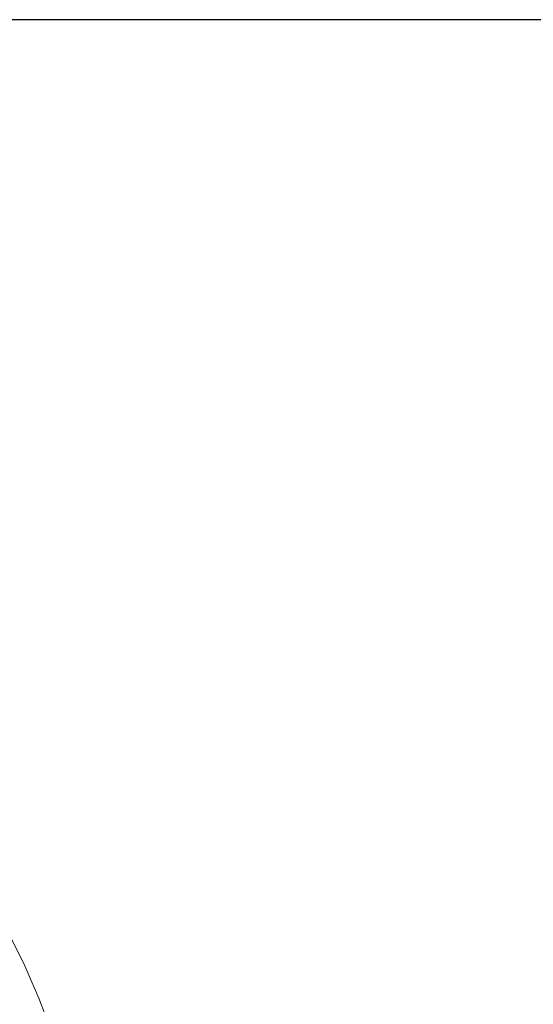
# Model space of a CAD drawing. Extents: x -87.5 to -45.8, y 15.7 to 44.7.
# Drawn here: x -61.9 to -58.7, y 38.7 to 44.7 of the extents above; entities that cross this region are included whole.
import ezdxf

# ---------------------------------------------------------------- set-up
doc = ezdxf.new("R2010")
doc.units = 0
doc.header["$LTSCALE"] = 0.75
doc.header["$MEASUREMENT"] = 0
doc.header["$PDMODE"] = 35
doc.layers.get('0').update_dxf_attribs({"linetype": 'CONTINUOUS'})
doc.layers.get('Defpoints').update_dxf_attribs({"linetype": 'CONTINUOUS'})
doc.layers.add('A-ANNO-DIM', color=1, linetype='CONTINUOUS')
doc.layers.add('TB', color=254, linetype='CONTINUOUS')
doc.styles.get("Standard").update_dxf_attribs({"font": 'romans.shx'})
doc.dimstyles.get("Standard").update_dxf_attribs({"dimtxt": 0.125, "dimasz": 0.18, "dimexe": 0.1, "dimexo": 0.1, "dimgap": 0.09, "dimtad": 0, "dimtih": 1, "dimtoh": 1, "dimzin": 0, "dimdsep": 46, "dimtxsty": 'Standard', "dimcen": 0, "dimclrd": 1, "dimclre": 1, "dimclrt": 4, "dimadec": 0, "dimazin": 0, "dimtfac": 1, "dimtmove": 0, "dimatfit": 3, "dimfxl": 0, "dimtolj": 1, "dimtzin": 0, "dimarcsym": 0})

# ---------------------------------------------------------------- blocks, each defined once
blk = doc.blocks.new('*D43')
at = {"layer": 'A-ANNO-DIM', "color": 1, "lineweight": -2}
for p, q in [((-68.6115, 40.3486), (-68.7219, 40.4907)), ((-68.501, 40.2065), (-63.5304, 33.8124)), ((-62.6251, 32.648), (-63.4199, 33.6703)), ((-62.4451, 32.648), (-62.6251, 32.648))]:
    blk.add_line(p, q, dxfattribs=at)
at = {"layer": 'A-ANNO-DIM', "color": 1}
for points in [[(-68.5878, 40.367), (-68.6352, 40.3302), (-68.501, 40.2065)], [(-63.3962, 33.6887), (-63.4436, 33.6519), (-63.5304, 33.8124)]]:
    blk.add_solid(points, dxfattribs=at)
at = {"layer": 'Defpoints', "color": 0}
for p in [(-68.501, 40.2065), (-63.5304, 33.8124)]:
    blk.add_point(p, dxfattribs=at)
at = {"layer": 'A-ANNO-DIM', "color": 4, "insert": (-61.6438, 32.648), "char_height": 0.125, "attachment_point": 5}
blk.add_mtext('\\A1;∅8.10 [∅205.7]', dxfattribs=at)

msp = doc.modelspace()

# ---------------------------------------------------------------- linework, layer by layer
at = {"color": 7, "linetype": 'Continuous', "lineweight": 15}
msp.add_arc((-66.0157, 37.0094), 4.5833, 272.9512, 87.04771, dxfattribs=at)
at = {"layer": 'TB'}
msp.add_lwpolyline([(-48.8205, 44.7215), (-86.2087, 44.7215, 0.414214), (-87.4587, 43.4715), (-87.4587, 16.9578, 0.414214), (-86.2087, 15.7078), (-48.8205, 15.7078)], format="xyb", dxfattribs=at)

# ---------------------------------------------------------------- dimensions: what is measured, and where the dimension line sits
at = {"layer": 'A-ANNO-DIM'}
dim = msp.add_diameter_dim_2p(p1=(-68.501, 40.2065), p2=(-63.5304, 33.8124), dimstyle='Standard', dxfattribs=at)
dim.commit()
dim.dimension.update_dxf_attribs({"geometry": '*D43', "text_midpoint": (-61.6438, 32.648), "dimtype": 163})

doc.saveas('drawing.dxf')
